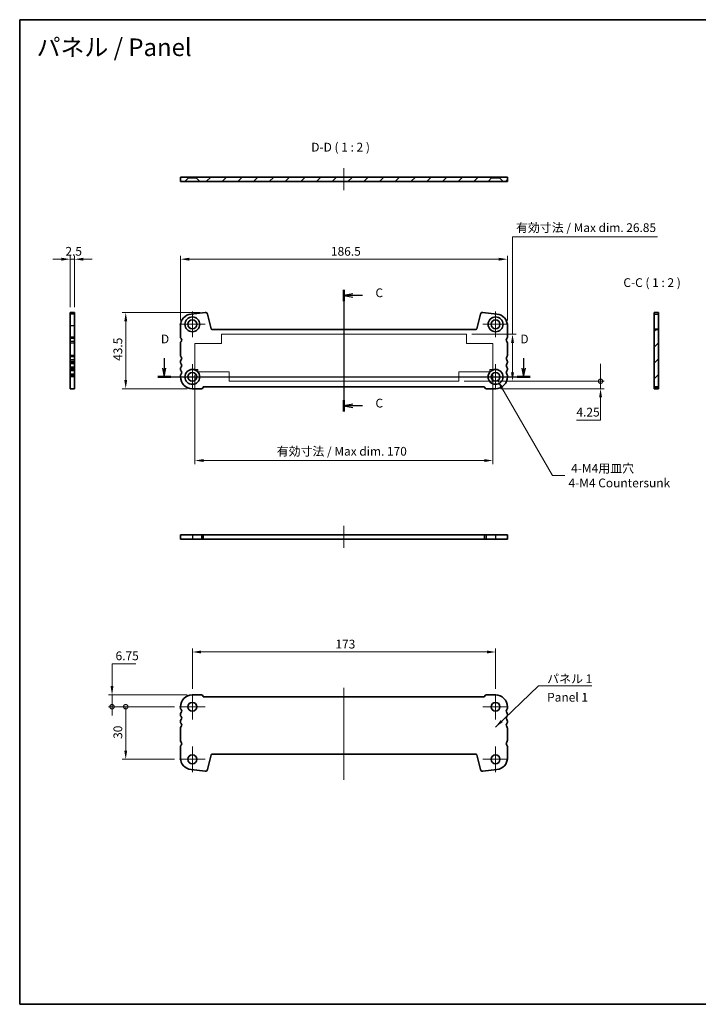
# Model space of a CAD drawing. Units: millimetres. Extents: x 29 to 5348, y 16 to 1000.
# Drawn here: x 4566 to 4953, y 16 to 578 of the extents above; entities that cross this region are included whole.
import ezdxf

# ---------------------------------------------------------------- set-up
doc = ezdxf.new("R2010")
doc.units = ezdxf.units.MM
doc.header["$LTSCALE"] = 2
doc.layers.get('Defpoints').update_dxf_attribs({"lineweight": 25})
for name, color, linetype, lineweight in [('Border (ISO)', 7, 'Continuous', 35), ('Center Mark (ISO)', 131, 'Continuous', 18), ('Centerline (ISO)', 131, 'Continuous', 18), ('Dimension (ISO)', 7, 'Continuous', 18), ('Dimension (ISO) @ 1', 7, 'Continuous', 18), ('Hatch (ISO)', 1, 'Continuous', 18), ('Section Line (ISO)', 7, 'Continuous', 25), ('Sketch Geometry (ISO)', 7, 'Continuous', 18), ('Symbol (ISO)', 7, 'Continuous', 18), ('Symbol (ISO) @ 1', 7, 'Continuous', 18), ('Visible (ISO)', 7, 'Continuous', 35), ('Visible Narrow (ISO)', 7, 'Continuous', 25)]:
    doc.layers.add(name, color=color, linetype=linetype, lineweight=lineweight)
doc.styles.add('Note Text (TK)', font='MS PGothic.ttf')
doc.dimstyles.new('Default - Method 1b (TK)', dxfattribs={"dimscale": 2, "dimtxt": 2.5, "dimasz": 2.5, "dimexe": 1, "dimexo": 1.5, "dimgap": 1, "dimtad": 1, "dimtoh": 1, "dimrnd": 1e-08, "dimdsep": 46, "dimtxsty": 'Note Text (TK)', "dimcen": 0.09, "dimdle": 5, "dimclrd": 100, "dimclre": 100, "dimclrt": 7, "dimadec": 1, "dimazin": 1, "dimtfac": 1, "dimtmove": 0, "dimatfit": 3, "dimfxl": 1, "dimtolj": 1, "dimlwd": -1, "dimlwe": -1, "dimarcsym": 0})
doc.dimstyles.new('Default - Method 1b (TK)$7', dxfattribs={"dimscale": 3.5, "dimtxt": 2.5, "dimasz": 2.5, "dimexe": 1, "dimexo": 1.5, "dimgap": 1, "dimtad": 1, "dimtoh": 1, "dimrnd": 1e-08, "dimdsep": 46, "dimtxsty": 'Note Text (TK)', "dimcen": 0.09, "dimdle": 5, "dimclrd": 100, "dimclre": 100, "dimclrt": 7, "dimadec": 1, "dimazin": 1, "dimtfac": 1, "dimtmove": 0, "dimatfit": 3, "dimfxl": 1, "dimtolj": 1, "dimlwd": -1, "dimlwe": -1, "dimarcsym": 0})
pattern_1 = [(45, (4536.5, 0), (-4.49013, 4.49013), [])]

# ---------------------------------------------------------------- blocks, each defined once
blk = doc.blocks.new('図面枠 tk図枠')
at = {"layer": 'Border (ISO)'}
for p, q in [((14.5, 289), (405.5, 289)), ((14.5, 289), (14.5, 8)), ((14.5, 8), (405.5, 8))]:
    blk.add_line(p, q, dxfattribs=at)
blk = doc.blocks.new('21dTransSection2')
at = {"layer": 'Section Line (ISO)', "linetype": 'Continuous'}
for p, q in [((106.99, 211.94), (106.99, 177.2)), ((109.49, 210.81), (106.99, 210.31)), ((109.49, 210.31), (106.99, 210.31)), ((106.99, 210.31), (109.49, 209.81)), ((112.25, 210.31), (109.49, 210.31)), ((109.49, 179.32), (106.99, 178.82)), ((109.49, 178.82), (106.99, 178.82)), ((106.99, 178.82), (109.49, 178.32)), ((112.25, 178.82), (109.49, 178.82))]:
    blk.add_line(p, q, dxfattribs=at)
at = {"layer": 'Section Line (ISO)', "linetype": 'Continuous', "lineweight": 50}
for p, q in [((106.99, 211.94), (106.99, 208.69)), ((106.99, 180.45), (106.99, 177.2))]:
    blk.add_line(p, q, dxfattribs=at)
at = {"layer": 'Section Line (ISO)', "char_height": 2.5, "attachment_point": 7, "style": 'Note Text (TK)'}
for insert in [(115.97, 209.03), (115.97, 177.54)]:
    blk.add_mtext('C', dxfattribs=dict(at, insert=insert))
blk = doc.blocks.new('12dTransSection3')
at = {"layer": 'Section Line (ISO)', "linetype": 'Continuous'}
for p, q in [((55.72, 192.39), (55.72, 189.56)), ((158.25, 192.39), (158.25, 189.56)), ((55.22, 189.56), (55.72, 187.06)), ((55.72, 189.56), (55.72, 187.06)), ((55.72, 187.06), (56.22, 189.56)), ((157.75, 189.56), (158.25, 187.06)), ((158.25, 189.56), (158.25, 187.06)), ((158.25, 187.06), (158.75, 189.56)), ((53.87, 187.06), (160.1, 187.06))]:
    blk.add_line(p, q, dxfattribs=at)
at = {"layer": 'Section Line (ISO)', "linetype": 'Continuous', "lineweight": 50}
for p, q in [((53.87, 187.06), (57.57, 187.06)), ((156.4, 187.06), (160.1, 187.06))]:
    blk.add_line(p, q, dxfattribs=at)
at = {"layer": 'Section Line (ISO)', "char_height": 2.5, "attachment_point": 7, "style": 'Note Text (TK)'}
for insert in [(54.78, 195.85), (157.31, 195.85)]:
    blk.add_mtext('D', dxfattribs=dict(at, insert=insert))
blk = doc.blocks.new('*D84')
at = {"layer": 'Defpoints', "color": 0}
for p in [(4843.74, 441.29), (4657.24, 403.29), (4843.74, 403.29)]:
    blk.add_point(p, dxfattribs=at)
at = {"layer": 'Dimension (ISO)', "color": 100}
for p, q in [((4657.24, 406.29), (4657.24, 443.29)), ((4662.24, 441.29), (4838.74, 441.29)), ((4843.74, 406.29), (4843.74, 443.29))]:
    blk.add_line(p, q, dxfattribs=at)
for points in [[(4662.24, 442.12), (4662.24, 440.46), (4657.24, 441.29)], [(4838.74, 442.12), (4838.74, 440.46), (4843.74, 441.29)]]:
    blk.add_solid(points, dxfattribs=at)
at = {"layer": 'Dimension (ISO)', "color": 7, "insert": (4743.04, 445.79), "char_height": 5, "attachment_point": 4, "style": 'Note Text (TK)'}
blk.add_mtext('\\A1;186.5', dxfattribs=at)
blk = doc.blocks.new('*D85')
at = {"layer": 'Defpoints', "color": 0}
for p in [(4671.44, 410.88), (4625.99, 367.38), (4663.99, 367.38)]:
    blk.add_point(p, dxfattribs=at)
at = {"layer": 'Dimension (ISO)', "color": 100}
for p, q in [((4668.44, 410.88), (4623.99, 410.88)), ((4625.99, 405.88), (4625.99, 372.38)), ((4660.99, 367.38), (4623.99, 367.38))]:
    blk.add_line(p, q, dxfattribs=at)
for points in [[(4625.15, 405.88), (4626.82, 405.88), (4625.99, 410.88)], [(4625.15, 372.38), (4626.82, 372.38), (4625.99, 367.38)]]:
    blk.add_solid(points, dxfattribs=at)
at = {"layer": 'Dimension (ISO)', "color": 7, "insert": (4621.49, 383.25), "char_height": 5, "attachment_point": 4, "rotation": 90, "style": 'Note Text (TK)'}
blk.add_mtext('\\A1;43.5', dxfattribs=at)
blk = doc.blocks.new('*D86')
at = {"layer": 'Defpoints', "color": 0}
for p in [(4594.32, 441.29), (4594.32, 410.88), (4596.82, 410.88)]:
    blk.add_point(p, dxfattribs=at)
at = {"layer": 'Dimension (ISO)', "color": 100}
for p, q in [((4589.32, 441.29), (4584.32, 441.29)), ((4594.32, 413.88), (4594.32, 443.29)), ((4596.82, 441.29), (4594.32, 441.29)), ((4596.82, 413.88), (4596.82, 443.29)), ((4601.82, 441.29), (4606.82, 441.29))]:
    blk.add_line(p, q, dxfattribs=at)
for points in [[(4589.32, 442.12), (4589.32, 440.46), (4594.32, 441.29)], [(4601.82, 442.12), (4601.82, 440.46), (4596.82, 441.29)]]:
    blk.add_solid(points, dxfattribs=at)
at = {"layer": 'Dimension (ISO)', "color": 7, "insert": (4591.56, 445.79), "char_height": 5, "attachment_point": 4, "style": 'Note Text (TK)'}
blk.add_mtext('\\A1;2.5', dxfattribs=at)
blk = doc.blocks.new('*D87')
at = {"layer": 'Defpoints', "color": 0}
for p in [(4836.99, 217.1), (4663.99, 193.1), (4836.99, 193.1)]:
    blk.add_point(p, dxfattribs=at)
at = {"layer": 'Dimension (ISO)', "color": 100}
for p, q in [((4663.99, 196.1), (4663.99, 219.1)), ((4668.99, 217.1), (4831.99, 217.1)), ((4836.99, 196.1), (4836.99, 219.1))]:
    blk.add_line(p, q, dxfattribs=at)
for points in [[(4668.99, 217.93), (4668.99, 216.26), (4663.99, 217.1)], [(4831.99, 217.93), (4831.99, 216.26), (4836.99, 217.1)]]:
    blk.add_solid(points, dxfattribs=at)
at = {"layer": 'Dimension (ISO)', "color": 7, "insert": (4745.6, 221.6), "char_height": 5, "attachment_point": 4, "style": 'Note Text (TK)'}
blk.add_mtext('\\A1;173', dxfattribs=at)
blk = doc.blocks.new('_DotSmall')
at = {"color": 0, "linetype": 'ByBlock', "const_width": 0.5}
blk.add_lwpolyline([(-0.0625, 0, 1), (0.0625, 0, 1)], format="xyb", close=True, dxfattribs=at)
blk = doc.blocks.new('*D88')
at = {"layer": 'Defpoints', "color": 0}
for p in [(4625.99, 185.85), (4656.74, 185.85), (4656.74, 155.85)]:
    blk.add_point(p, dxfattribs=at)
at = {"layer": 'Dimension (ISO)', "color": 100}
for p, q in [((4653.74, 185.85), (4623.99, 185.85)), ((4625.99, 160.85), (4625.99, 185.85)), ((4653.74, 155.85), (4623.99, 155.85))]:
    blk.add_line(p, q, dxfattribs=at)
blk.add_solid([(4625.15, 160.85), (4626.82, 160.85), (4625.99, 155.85)], dxfattribs=at)
at = {"layer": 'Dimension (ISO)', "color": 100, "xscale": 5, "yscale": 5, "zscale": 5, "rotation": 90}
blk.add_blockref('_DotSmall', (4625.99, 185.85), dxfattribs=at)
at = {"layer": 'Dimension (ISO)', "color": 7, "insert": (4621.49, 167.5), "char_height": 5, "attachment_point": 4, "rotation": 90, "style": 'Note Text (TK)'}
blk.add_mtext('\\A1;30', dxfattribs=at)
blk = doc.blocks.new('*D89')
at = {"layer": 'Defpoints', "color": 0}
for p in [(4618.18, 192.6), (4663.99, 192.6), (4656.74, 185.85)]:
    blk.add_point(p, dxfattribs=at)
at = {"layer": 'Dimension (ISO)', "color": 100}
for p, q in [((4618.18, 197.6), (4618.18, 210.41)), ((4618.18, 210.41), (4631.79, 210.41)), ((4660.99, 192.6), (4616.18, 192.6)), ((4618.18, 185.85), (4618.18, 192.6)), ((4653.74, 185.85), (4616.18, 185.85)), ((4618.18, 185.85), (4618.18, 180.85))]:
    blk.add_line(p, q, dxfattribs=at)
blk.add_solid([(4617.34, 197.6), (4619.01, 197.6), (4618.18, 192.6)], dxfattribs=at)
at = {"layer": 'Dimension (ISO)', "color": 100, "xscale": 5, "yscale": 5, "zscale": 5, "rotation": 90}
blk.add_blockref('_DotSmall', (4618.18, 185.85), dxfattribs=at)
at = {"layer": 'Dimension (ISO)', "color": 7, "insert": (4620.18, 214.91), "char_height": 5, "attachment_point": 4, "style": 'Note Text (TK)'}
blk.add_mtext('\\A1;6.75', dxfattribs=at)
blk = doc.blocks.new('*D90')
at = {"layer": 'Defpoints', "color": 0}
for p in [(4665.49, 378.38), (4835.49, 378.38), (4835.49, 326.38)]:
    blk.add_point(p, dxfattribs=at)
at = {"layer": 'Dimension (ISO)', "color": 100}
for p, q in [((4665.49, 375.38), (4665.49, 324.38)), ((4835.49, 375.38), (4835.49, 324.38)), ((4670.49, 326.38), (4830.49, 326.38))]:
    blk.add_line(p, q, dxfattribs=at)
for points in [[(4670.49, 327.21), (4670.49, 325.54), (4665.49, 326.38)], [(4830.49, 327.21), (4830.49, 325.54), (4835.49, 326.38)]]:
    blk.add_solid(points, dxfattribs=at)
at = {"layer": 'Dimension (ISO)', "color": 7, "insert": (4712.13, 331.66), "char_height": 5, "attachment_point": 4, "style": 'Note Text (TK)'}
blk.add_mtext('\\A1;\\fＭＳ Ｐゴシック|b0|i0;{\\H4.9800;有効寸法 / Max dim. 170}', dxfattribs=at)
blk = doc.blocks.new('*D91')
at = {"layer": 'Defpoints', "color": 0}
for p in [(4815.99, 371.63), (4896.87, 371.63), (4836.99, 367.38)]:
    blk.add_point(p, dxfattribs=at)
at = {"layer": 'Dimension (ISO)', "color": 100}
for p, q in [((4896.87, 371.63), (4896.87, 381.63)), ((4818.99, 371.63), (4898.87, 371.63)), ((4896.87, 371.63), (4896.87, 367.38)), ((4839.99, 367.38), (4898.87, 367.38)), ((4896.87, 362.38), (4896.87, 349.5)), ((4896.87, 349.5), (4883.1, 349.5))]:
    blk.add_line(p, q, dxfattribs=at)
blk.add_solid([(4896.03, 362.38), (4897.7, 362.38), (4896.87, 367.38)], dxfattribs=at)
at = {"layer": 'Dimension (ISO)', "color": 100, "xscale": 5, "yscale": 5, "zscale": 5, "rotation": 270}
blk.add_blockref('_DotSmall', (4896.87, 371.63), dxfattribs=at)
at = {"layer": 'Dimension (ISO)', "color": 7, "insert": (4883.1, 354), "char_height": 5, "attachment_point": 4, "style": 'Note Text (TK)'}
blk.add_mtext('\\A1;4.25', dxfattribs=at)
blk = doc.blocks.new('*D94')
at = {"layer": 'Defpoints', "color": 0}
for p in [(4820.39, 398.48), (4846.64, 398.48), (4815.99, 371.63)]:
    blk.add_point(p, dxfattribs=at)
at = {"layer": 'Dimension (ISO)', "color": 100}
for p, q in [((4846.64, 398.48), (4846.64, 454.02)), ((4846.64, 454.02), (4929.33, 454.02)), ((4823.39, 398.48), (4848.64, 398.48)), ((4846.64, 376.63), (4846.64, 393.48)), ((4818.99, 371.63), (4848.64, 371.63))]:
    blk.add_line(p, q, dxfattribs=at)
for points in [[(4845.8, 393.48), (4847.47, 393.48), (4846.64, 398.48)], [(4845.8, 376.63), (4847.47, 376.63), (4846.64, 371.63)]]:
    blk.add_solid(points, dxfattribs=at)
at = {"layer": 'Dimension (ISO)', "color": 7, "insert": (4848.64, 459.3), "char_height": 5, "attachment_point": 4, "style": 'Note Text (TK)'}
blk.add_mtext('\\A1;\\fＭＳ Ｐゴシック|b0|i0;{\\H4.9800;有効寸法 / Max dim. 26.85}', dxfattribs=at)
blk = doc.blocks.new('*D92')
at = {"layer": 'Defpoints', "color": 0}
for p in [(4835.86, 376.08), (4838.11, 372.18)]:
    blk.add_point(p, dxfattribs=at)
at = {"layer": 'Dimension (ISO)', "color": 100}
for p, q in [((4836.81, 374.13), (4837.17, 374.13)), ((4836.99, 373.95), (4836.99, 374.31)), ((4869.54, 317.75), (4840.61, 367.85)), ((4876.54, 317.75), (4869.54, 317.75))]:
    blk.add_line(p, q, dxfattribs=at)
blk.add_solid([(4841.33, 368.26), (4839.89, 367.43), (4838.11, 372.18)], dxfattribs=at)
at = {"layer": 'Dimension (ISO)', "color": 7, "insert": (4878.54, 317.75), "char_height": 5, "attachment_point": 4, "style": 'Note Text (TK)'}
blk.add_mtext('\\A1; \\fＭＳ Ｐゴシック|b0|i0;4-M4用皿穴\\P\\fＭＳ Ｐゴシック|b0|i0;4-M4 Countersunk', dxfattribs=at)

msp = doc.modelspace()

# ---------------------------------------------------------------- hatches: boundary and pattern name
at = {"layer": 'Hatch (ISO)'}
h = msp.add_hatch(dxfattribs=at)
h.set_pattern_fill('ANSI31', color=256, scale=50.8, style=0)
h.set_pattern_definition(pattern_1)
h.paths.add_polyline_path([(4666.235, 487.6929), (4668.235, 485.6929), (4832.735, 485.6929), (4834.735, 487.6929), (4834.735, 488.1929), (4666.235, 488.1929)])
h = msp.add_hatch(dxfattribs=at)
h.set_pattern_fill('ANSI31', color=256, scale=50.8, style=0)
h.set_pattern_definition(pattern_1)
h.paths.add_polyline_path([(4843.735, 485.6929), (4843.735, 488.1929), (4839.235, 488.1929), (4839.235, 487.6929), (4841.235, 485.6929)])
h = msp.add_hatch(dxfattribs=at)
h.set_pattern_fill('ANSI31', color=256, scale=50.8, style=0)
h.set_pattern_definition(pattern_1)
h.paths.add_polyline_path([(4927.4911, 368.3769), (4929.9911, 368.3769), (4929.9911, 401.2303), (4927.4911, 401.2303)])

# ---------------------------------------------------------------- linework, layer by layer
at = {"layer": 'Center Mark (ISO)', "linetype": 'Continuous'}
for p, q in [((4663.985, 411.3769), (4663.985, 396.8769)), ((4836.985, 411.3769), (4836.985, 396.8769)), ((4671.235, 404.1269), (4656.735, 404.1269)), ((4844.235, 404.1269), (4829.735, 404.1269)), ((4663.985, 381.3769), (4663.985, 366.8769)), ((4836.985, 381.3769), (4836.985, 366.8769)), ((4671.235, 374.1269), (4656.735, 374.1269)), ((4844.235, 374.1269), (4829.735, 374.1269)), ((4663.985, 193.0954), (4663.985, 178.5954)), ((4836.985, 193.0954), (4836.985, 178.5954)), ((4671.235, 185.8454), (4656.735, 185.8454)), ((4844.235, 185.8454), (4829.735, 185.8454)), ((4663.985, 163.0954), (4663.985, 148.5954)), ((4836.985, 163.0954), (4836.985, 148.5954)), ((4671.235, 155.8454), (4656.735, 155.8454)), ((4844.235, 155.8454), (4829.735, 155.8454))]:
    msp.add_line(p, q, dxfattribs=at)
at = {"layer": 'Centerline (ISO)', "linetype": 'Continuous'}
for p, q in [((4750.485, 493.1929), (4750.485, 480.6929)), ((4750.485, 415.8764), (4750.485, 363.3769)), ((4750.485, 289.0598), (4750.485, 276.5598)), ((4750.485, 196.5954), (4750.485, 144.0959))]:
    msp.add_line(p, q, dxfattribs=at)
at = {"layer": 'Sketch Geometry (ISO)', "color": 4, "linetype": 'Continuous', "lineweight": 18}
for p, q in [((4680.585, 398.4769), (4680.585, 393.1769)), ((4820.385, 398.4769), (4680.585, 398.4769)), ((4820.385, 393.1769), (4820.385, 398.4769)), ((4680.585, 393.1769), (4665.485, 393.1769)), ((4665.485, 393.1769), (4665.485, 378.3769)), ((4835.485, 393.1769), (4820.385, 393.1769)), ((4835.485, 378.3769), (4835.485, 393.1769)), ((4667.1823, 378.3769), (4665.485, 378.3769)), ((4667.1823, 376.9269), (4667.1823, 378.3769)), ((4684.985, 376.9269), (4667.1823, 376.9269)), ((4684.985, 376.9269), (4684.985, 371.6269)), ((4815.985, 371.6269), (4815.985, 376.9269)), ((4815.985, 376.9269), (4833.7878, 376.9269)), ((4833.7878, 376.9269), (4833.7878, 378.3769)), ((4833.7878, 378.3769), (4835.485, 378.3769)), ((4684.985, 371.6269), (4815.985, 371.6269))]:
    msp.add_line(p, q, dxfattribs=at)
at = {"layer": 'Visible (ISO)'}
for p, q in [((4657.235, 485.6929), (4657.235, 488.1929)), ((4661.735, 488.1929), (4657.235, 488.1929)), ((4657.235, 485.6929), (4659.735, 485.6929)), ((4659.735, 485.6929), (4661.735, 487.6929)), ((4668.235, 485.6929), (4659.735, 485.6929)), ((4661.735, 487.6929), (4661.735, 488.1929)), ((4661.735, 488.1929), (4666.235, 488.1929)), ((4661.735, 487.6929), (4666.235, 487.6929)), ((4834.735, 488.1929), (4666.235, 488.1929)), ((4666.235, 488.1929), (4666.235, 487.6929)), ((4666.235, 487.6929), (4668.235, 485.6929)), ((4668.235, 485.6929), (4832.735, 485.6929)), ((4832.735, 485.6929), (4834.735, 487.6929)), ((4841.235, 485.6929), (4832.735, 485.6929)), ((4834.735, 487.6929), (4834.735, 488.1929)), ((4834.735, 488.1929), (4839.235, 488.1929)), ((4834.735, 487.6929), (4839.235, 487.6929)), ((4843.735, 488.1929), (4839.235, 488.1929)), ((4839.235, 488.1929), (4839.235, 487.6929)), ((4839.235, 487.6929), (4841.235, 485.6929)), ((4841.235, 485.6929), (4843.735, 485.6929)), ((4843.735, 485.6929), (4843.735, 488.1929)), ((4594.3196, 410.8764), (4594.3196, 410.8692)), ((4596.8196, 410.8764), (4594.3196, 410.8764)), ((4594.3196, 410.0003), (4594.3196, 410.8692)), ((4596.8196, 410.8764), (4596.8196, 410.8692)), ((4596.8196, 410.0003), (4596.8196, 410.8692)), ((4663.2607, 410.0003), (4671.3104, 410.8692)), ((4829.6597, 410.8692), (4837.7094, 410.0003)), ((4927.4911, 409.9288), (4927.4911, 410.8764)), ((4927.4911, 410.8764), (4929.9911, 410.8764)), ((4929.9911, 409.9288), (4929.9911, 410.8764)), ((4594.3196, 410.0003), (4594.3196, 403.2893)), ((4596.8196, 410.0003), (4596.8196, 403.2893)), ((4672.6574, 409.9288), (4674.7317, 401.6093)), ((4826.2384, 401.6093), (4828.3127, 409.9288)), ((4927.4911, 409.9288), (4927.4911, 401.6093)), ((4929.9911, 409.9288), (4929.9911, 401.6093)), ((4594.3196, 396.8618), (4594.3196, 403.2893)), ((4596.8196, 396.8618), (4596.8196, 403.2893)), ((4657.235, 396.8618), (4657.235, 403.2893)), ((4675.2168, 401.2303), (4825.7533, 401.2303)), ((4843.735, 403.2893), (4843.735, 396.8618)), ((4927.4911, 401.6093), (4927.4911, 401.2303)), ((4929.9911, 401.2303), (4927.4911, 401.2303)), ((4927.4911, 401.2303), (4927.4911, 368.3769)), ((4929.9911, 401.6093), (4929.9911, 401.2303)), ((4929.9911, 368.3769), (4929.9911, 401.2303)), ((4594.3196, 396.8618), (4594.3196, 395.9944)), ((4594.3196, 394.2594), (4594.3196, 395.9944)), ((4594.3196, 394.2594), (4594.3196, 393.392)), ((4596.8196, 396.8618), (4596.8196, 395.9944)), ((4596.8196, 394.2594), (4596.8196, 395.9944)), ((4596.8196, 394.2594), (4596.8196, 393.392)), ((4594.3196, 386.3618), (4594.3196, 393.392)), ((4596.8196, 386.3618), (4596.8196, 393.392)), ((4657.235, 386.3618), (4657.235, 393.392)), ((4843.735, 393.392), (4843.735, 386.3618)), ((4594.3196, 386.3618), (4594.3196, 385.4944)), ((4594.3196, 383.7594), (4594.3196, 385.4944)), ((4594.3196, 383.7594), (4594.3196, 382.892)), ((4594.3196, 382.3618), (4594.3196, 382.892)), ((4594.3196, 382.3618), (4594.3196, 381.4944)), ((4596.8196, 386.3618), (4596.8196, 385.4944)), ((4596.8196, 383.7594), (4596.8196, 385.4944)), ((4596.8196, 383.7594), (4596.8196, 382.892)), ((4596.8196, 382.3618), (4596.8196, 382.892)), ((4596.8196, 382.3618), (4596.8196, 381.4944)), ((4657.235, 382.3618), (4657.235, 382.892)), ((4843.735, 382.892), (4843.735, 382.3618)), ((4594.3196, 379.7594), (4594.3196, 381.4944)), ((4594.3196, 379.7594), (4594.3196, 378.892)), ((4594.3196, 378.3618), (4594.3196, 378.892)), ((4594.3196, 378.3618), (4594.3196, 377.4944)), ((4594.3196, 375.7594), (4594.3196, 377.4944)), ((4596.8196, 379.7594), (4596.8196, 381.4944)), ((4596.8196, 379.7594), (4596.8196, 378.892)), ((4596.8196, 378.3618), (4596.8196, 378.892)), ((4596.8196, 378.3618), (4596.8196, 377.4944)), ((4596.8196, 375.7594), (4596.8196, 377.4944)), ((4657.235, 378.3618), (4657.235, 378.892)), ((4843.735, 378.892), (4843.735, 378.3618)), ((4594.3196, 375.7594), (4594.3196, 374.892)), ((4594.3196, 374.1269), (4594.3196, 374.892)), ((4594.3196, 374.1269), (4594.3196, 367.3769)), ((4596.8196, 375.7594), (4596.8196, 374.892)), ((4596.8196, 374.1269), (4596.8196, 374.892)), ((4596.8196, 374.1269), (4596.8196, 367.3769)), ((4657.235, 374.1269), (4657.235, 374.892)), ((4843.735, 374.892), (4843.735, 374.1269)), ((4596.8196, 367.3769), (4594.3196, 367.3769)), ((4669.285, 367.3769), (4663.985, 367.3769)), ((4670.235, 368.3769), (4670.235, 368.3269)), ((4830.735, 368.3769), (4670.235, 368.3769)), ((4830.735, 368.3269), (4830.735, 368.3769)), ((4836.985, 367.3769), (4831.685, 367.3769)), ((4927.4911, 368.3769), (4929.9911, 368.3769)), ((4927.4911, 368.3769), (4927.4911, 368.3269)), ((4927.4911, 367.3769), (4927.4911, 368.3269)), ((4927.4911, 367.3769), (4929.9911, 367.3769)), ((4929.9911, 368.3769), (4929.9911, 368.3269)), ((4929.9911, 367.3769), (4929.9911, 368.3269)), ((4657.235, 284.0598), (4657.235, 281.5598)), ((4657.235, 284.0598), (4663.985, 284.0598)), ((4657.235, 281.5598), (4663.985, 281.5598)), ((4669.285, 284.0598), (4663.985, 284.0598)), ((4669.285, 281.5598), (4663.985, 281.5598)), ((4669.285, 284.0598), (4670.235, 284.0598)), ((4669.285, 281.5598), (4670.235, 281.5598)), ((4670.235, 284.0598), (4670.235, 281.5598)), ((4830.735, 284.0598), (4670.235, 284.0598)), ((4830.735, 281.5598), (4670.235, 281.5598)), ((4830.735, 284.0598), (4830.735, 281.5598)), ((4830.735, 284.0598), (4831.685, 284.0598)), ((4830.735, 281.5598), (4831.685, 281.5598)), ((4836.985, 284.0598), (4831.685, 284.0598)), ((4836.985, 281.5598), (4831.685, 281.5598)), ((4836.985, 284.0598), (4843.735, 284.0598)), ((4836.985, 281.5598), (4843.735, 281.5598)), ((4843.735, 284.0598), (4843.735, 281.5598)), ((4669.285, 192.5954), (4663.985, 192.5954)), ((4670.235, 191.5954), (4670.235, 191.6454)), ((4830.735, 191.5954), (4670.235, 191.5954)), ((4830.735, 191.6454), (4830.735, 191.5954)), ((4836.985, 192.5954), (4831.685, 192.5954)), ((4657.235, 185.8454), (4657.235, 185.0804)), ((4843.735, 185.0804), (4843.735, 185.8454)), ((4657.235, 181.6105), (4657.235, 181.0804)), ((4843.735, 181.0804), (4843.735, 181.6105)), ((4657.235, 177.6105), (4657.235, 177.0804)), ((4843.735, 177.0804), (4843.735, 177.6105)), ((4657.235, 173.6105), (4657.235, 166.5804)), ((4843.735, 166.5804), (4843.735, 173.6105)), ((4657.235, 163.1105), (4657.235, 156.683)), ((4843.735, 156.683), (4843.735, 163.1105)), ((4672.6574, 150.0435), (4674.7317, 158.363)), ((4675.2168, 158.742), (4825.7533, 158.742)), ((4826.2384, 158.363), (4828.3127, 150.0435)), ((4663.2607, 149.972), (4671.3104, 149.1032)), ((4829.6597, 149.1032), (4837.7094, 149.972))]:
    msp.add_line(p, q, dxfattribs=at)
for centre, radius in [((4663.985, 404.1269), 4.25), ((4663.985, 404.1269), 2.5), ((4836.985, 404.1269), 4.25), ((4836.985, 404.1269), 2.5), ((4663.985, 374.1269), 4.25), ((4663.985, 374.1269), 2.5), ((4836.985, 374.1269), 4.25), ((4836.985, 374.1269), 2.5), ((4663.985, 185.8454), 2.5), ((4836.985, 185.8454), 2.5), ((4663.985, 155.8454), 2.5), ((4836.985, 155.8454), 2.5)]:
    msp.add_circle(centre, radius, dxfattribs=at)
for centre, radius, start, end in [((4671.4445, 409.6264), 1.25, 14, 96.160417), ((4829.5256, 409.6264), 1.25, 83.839583, 166), ((4663.985, 403.2893), 6.75, 96.160417, 180), ((4836.985, 403.2893), 6.75, 0, 83.839583), ((4675.2168, 401.7303), 0.5, 194, 270), ((4825.7533, 401.7303), 0.5, 270, 346), ((4658.485, 396.8618), 1.25, 180, 223.94552), ((4658.485, 393.392), 1.25, 136.05448, 180), ((4656.685, 395.1269), 1.25, 316.05448, 43.94552), ((4844.285, 395.1269), 1.25, 136.05448, 223.94552), ((4842.485, 396.8618), 1.25, 316.05448, 0), ((4842.485, 393.392), 1.25, 0, 43.94552), ((4658.485, 386.3618), 1.25, 180, 223.94552), ((4658.485, 382.892), 1.25, 136.05448, 180), ((4658.485, 382.3618), 1.25, 180, 223.94552), ((4656.685, 384.6269), 1.25, 316.05448, 43.94552), ((4844.285, 384.6269), 1.25, 136.05448, 223.94552), ((4842.485, 386.3618), 1.25, 316.05448, 0), ((4842.485, 382.892), 1.25, 0, 43.94552), ((4842.485, 382.3618), 1.25, 316.05448, 0), ((4658.485, 378.892), 1.25, 136.05448, 180), ((4658.485, 378.3618), 1.25, 180, 223.94552), ((4656.685, 380.6269), 1.25, 316.05448, 43.94552), ((4656.685, 376.6269), 1.25, 316.05448, 43.94552), ((4844.285, 380.6269), 1.25, 136.05448, 223.94552), ((4844.285, 376.6269), 1.25, 136.05448, 223.94552), ((4842.485, 378.892), 1.25, 0, 43.94552), ((4842.485, 378.3618), 1.25, 316.05448, 0), ((4658.485, 374.892), 1.25, 136.05448, 180), ((4663.985, 374.1269), 6.75, 180, 270), ((4836.985, 374.1269), 6.75, 270, 0), ((4842.485, 374.892), 1.25, 0, 43.94552), ((4669.285, 368.3269), 0.95, 270, 0), ((4831.685, 368.3269), 0.95, 180, 270), ((4663.985, 185.8454), 6.75, 90, 180), ((4669.285, 191.6454), 0.95, 0, 90), ((4831.685, 191.6454), 0.95, 90, 180), ((4836.985, 185.8454), 6.75, 0, 90), ((4658.485, 185.0804), 1.25, 180, 223.94552), ((4658.485, 181.6105), 1.25, 136.05448, 180), ((4658.485, 181.0804), 1.25, 180, 223.94552), ((4656.685, 183.3454), 1.25, 316.05448, 43.94552), ((4656.685, 179.3454), 1.25, 316.05448, 43.94552), ((4844.285, 183.3454), 1.25, 136.05448, 223.94552), ((4844.285, 179.3454), 1.25, 136.05448, 223.94552), ((4842.485, 185.0804), 1.25, 316.05448, 0), ((4842.485, 181.6105), 1.25, 0, 43.94552), ((4842.485, 181.0804), 1.25, 316.05448, 0), ((4658.485, 177.6105), 1.25, 136.05448, 180), ((4658.485, 177.0804), 1.25, 180, 223.94552), ((4658.485, 173.6105), 1.25, 136.05448, 180), ((4656.685, 175.3454), 1.25, 316.05448, 43.94552), ((4844.285, 175.3454), 1.25, 136.05448, 223.94552), ((4842.485, 177.6105), 1.25, 0, 43.94552), ((4842.485, 177.0804), 1.25, 316.05448, 0), ((4842.485, 173.6105), 1.25, 0, 43.94552), ((4658.485, 166.5804), 1.25, 180, 223.94552), ((4658.485, 163.1105), 1.25, 136.05448, 180), ((4656.685, 164.8454), 1.25, 316.05448, 43.94552), ((4844.285, 164.8454), 1.25, 136.05448, 223.94552), ((4842.485, 166.5804), 1.25, 316.05448, 0), ((4842.485, 163.1105), 1.25, 0, 43.94552), ((4675.2168, 158.242), 0.5, 90, 166), ((4825.7533, 158.242), 0.5, 14, 90), ((4663.985, 156.683), 6.75, 180, 263.839583), ((4836.985, 156.683), 6.75, 276.160417, 0), ((4671.4445, 150.3459), 1.25, 263.839583, 346), ((4829.5256, 150.3459), 1.25, 194, 276.160417)]:
    msp.add_arc(centre, radius, start, end, dxfattribs=at)
at = {"layer": 'Visible Narrow (ISO)'}
for p, q in [((4596.8196, 410.8692), (4594.3196, 410.8692)), ((4596.8196, 410.0003), (4594.3196, 410.0003)), ((4927.4911, 409.9288), (4929.9911, 409.9288)), ((4596.8196, 403.2893), (4594.3196, 403.2893)), ((4927.4911, 401.6093), (4929.9911, 401.6093)), ((4596.8196, 396.8618), (4594.3196, 396.8618)), ((4596.8196, 395.9944), (4594.3196, 395.9944)), ((4596.8196, 394.2594), (4594.3196, 394.2594)), ((4596.8196, 393.392), (4594.3196, 393.392)), ((4596.8196, 386.3618), (4594.3196, 386.3618)), ((4596.8196, 385.4944), (4594.3196, 385.4944)), ((4596.8196, 383.7594), (4594.3196, 383.7594)), ((4596.8196, 382.892), (4594.3196, 382.892)), ((4596.8196, 382.3618), (4594.3196, 382.3618)), ((4596.8196, 381.4944), (4594.3196, 381.4944)), ((4596.8196, 379.7594), (4594.3196, 379.7594)), ((4596.8196, 378.892), (4594.3196, 378.892)), ((4596.8196, 378.3618), (4594.3196, 378.3618)), ((4596.8196, 377.4944), (4594.3196, 377.4944)), ((4596.8196, 375.7594), (4594.3196, 375.7594)), ((4596.8196, 374.892), (4594.3196, 374.892)), ((4596.8196, 374.1269), (4594.3196, 374.1269)), ((4927.4911, 368.3269), (4929.9911, 368.3269)), ((4663.985, 284.0598), (4663.985, 281.5598)), ((4669.285, 284.0598), (4669.285, 281.5598)), ((4831.685, 284.0598), (4831.685, 281.5598)), ((4836.985, 284.0598), (4836.985, 281.5598))]:
    msp.add_line(p, q, dxfattribs=at)

# ---------------------------------------------------------------- block references
at = {"xscale": 2, "yscale": 2, "zscale": 2}
msp.add_blockref('図面枠 tk図枠', (4536.5, 0), dxfattribs=at)
at = {"layer": 'Section Line (ISO)', "xscale": 2, "yscale": 2, "zscale": 2}
for name in ['21dTransSection2', '12dTransSection3']:
    msp.add_blockref(name, (4536.5, 0), dxfattribs=at)

# ---------------------------------------------------------------- texts
at = {"layer": 'Symbol (ISO)', "color": 7, "style": 'Note Text (TK)'}
for s, insert, char_height, width, attachment_point, line_spacing_factor in [('パネル / Panel', (4575.1243, 560.9692), 10, 121.111116, 4, 1.5), ('\\fＭＳ Ｐゴシック|b0|i0;パネル 1\\P\\fＭＳ Ｐゴシック|b0|i0;Panel 1', (4866.3901, 204.3091), 5, 27.953217, 1, 1.265217)]:
    msp.add_mtext(s, dxfattribs=dict(at, insert=insert, char_height=char_height, width=width, attachment_point=attachment_point, line_spacing_factor=line_spacing_factor))
at = {"layer": 'Symbol (ISO)', "color": 7, "char_height": 5, "attachment_point": 7, "style": 'Note Text (TK)'}
for s, insert in [('D-D ( 1 : 2 )', (4731.8185, 501.1929)), ('C-C ( 1 : 2 )', (4909.8616, 423.8764))]:
    msp.add_mtext(s, dxfattribs=dict(at, insert=insert))

# ---------------------------------------------------------------- dimensions: what is measured, and where the dimension line sits
at = {"layer": 'Dimension (ISO) @ 1', "color": 100}
for base, p1, p2, angle, override, picture, middle in [((4846.6357, 398.4769), (4815.985, 371.6269), (4820.385, 398.4769), 90, {"dimscale": 1, "dimtxt": 5, "dimasz": 5, "dimexe": 2, "dimexo": 3, "dimgap": 2, "dimcen": 0.18, "dimtix": 0, "dimtofl": 0, "dimtmove": 0, "dimatfit": 2}, '*D94', (4888.985, 454.021)), ((4835.485, 326.3769), (4665.485, 378.3769), (4835.485, 378.3769), 180, {"dimscale": 1, "dimtxt": 5, "dimasz": 5, "dimexe": 2, "dimexo": 3, "dimgap": 2, "dimdec": 2, "dimcen": 0.18, "dimtol": 0, "dimlim": 0, "dimtp": 0, "dimtm": 0, "dimtdec": 2, "dimtix": 0, "dimtofl": 0, "dimtmove": 0, "dimatfit": 1}, '*D90', (4749.985, 326.3769))]:
    dim = msp.add_linear_dim(base=base, p1=p1, p2=p2, angle=angle, text='\\fＭＳ Ｐゴシック|b0|i0;{\\H4.9800;有効寸法 / Max dim. <>}', dimstyle='Default - Method 1b (TK)', override=override, dxfattribs=at)
    dim.commit()
    dim.dimension.update_dxf_attribs({"geometry": picture, "text_midpoint": middle, "dimtype": 128})
for base, p1, p2, angle, override, picture, middle in [((4594.3196, 441.2893), (4596.8196, 410.8764), (4594.3196, 410.8764), 180, {"dimscale": 1, "dimtxt": 5, "dimasz": 5, "dimexe": 2, "dimexo": 3, "dimgap": 2, "dimdec": 2, "dimcen": 0.18, "dimtol": 0, "dimlim": 0, "dimtp": 0, "dimtm": 0, "dimtdec": 2, "dimtix": 0, "dimtofl": 1, "dimtmove": 0, "dimatfit": 1}, '*D86', (4595.5696, 441.2893)), ((4625.985, 367.3769), (4671.4445, 410.8764), (4663.985, 367.3769), 90, {"dimscale": 1, "dimtxt": 5, "dimasz": 5, "dimexe": 2, "dimexo": 3, "dimgap": 2, "dimdec": 2, "dimcen": 0.18, "dimtol": 0, "dimlim": 0, "dimtp": 0, "dimtm": 0, "dimtdec": 2, "dimtix": 0, "dimtofl": 0, "dimtmove": 0, "dimatfit": 1}, '*D85', (4625.985, 389.1266)), ((4896.8657, 371.6269), (4836.985, 367.3769), (4815.985, 371.6269), 90, {"dimscale": 1, "dimtxt": 5, "dimasz": 5, "dimexe": 2, "dimexo": 3, "dimgap": 2, "dimdec": 2, "dimblk2": 'DotSmall', "dimsah": 1, "dimcen": 0.18, "dimdle": 0, "dimtol": 0, "dimlim": 0, "dimtp": 0, "dimtm": 0, "dimtdec": 2, "dimtix": 0, "dimtofl": 1, "dimtmove": 0, "dimatfit": 1}, '*D91', (4888.985, 349.4962)), ((4836.985, 217.0954), (4663.985, 193.0954), (4836.985, 193.0954), 180, {"dimscale": 1, "dimtxt": 5, "dimasz": 5, "dimexe": 2, "dimexo": 3, "dimgap": 2, "dimdec": 2, "dimcen": 0.18, "dimtol": 0, "dimlim": 0, "dimtp": 0, "dimtm": 0, "dimtdec": 2, "dimtix": 0, "dimtofl": 0, "dimtmove": 0, "dimatfit": 1}, '*D87', (4750.485, 217.0954)), ((4618.1754, 192.5954), (4656.735, 185.8454), (4663.985, 192.5954), 90, {"dimscale": 1, "dimtxt": 5, "dimasz": 5, "dimexe": 2, "dimexo": 3, "dimgap": 2, "dimdec": 2, "dimblk1": 'DotSmall', "dimsah": 1, "dimcen": 0.18, "dimdle": 0, "dimtol": 0, "dimlim": 0, "dimtp": 0, "dimtm": 0, "dimtdec": 2, "dimtix": 0, "dimtofl": 1, "dimtmove": 0, "dimatfit": 1}, '*D89', (4625.985, 210.4051)), ((4625.985, 185.8454), (4656.735, 155.8454), (4656.735, 185.8454), 90, {"dimscale": 1, "dimtxt": 5, "dimasz": 5, "dimexe": 2, "dimexo": 3, "dimgap": 2, "dimdec": 2, "dimblk2": 'DotSmall', "dimsah": 1, "dimcen": 0.18, "dimdle": 0, "dimtol": 0, "dimlim": 0, "dimtp": 0, "dimtm": 0, "dimtdec": 2, "dimtix": 0, "dimtofl": 0, "dimtmove": 0, "dimatfit": 1}, '*D88', (4625.985, 170.8254))]:
    dim = msp.add_linear_dim(base=base, p1=p1, p2=p2, angle=angle, dimstyle='Default - Method 1b (TK)', override=override, dxfattribs=at)
    dim.commit()
    dim.dimension.update_dxf_attribs({"geometry": picture, "text_midpoint": middle, "dimtype": 128})
dim = msp.add_linear_dim(base=(4843.735, 441.2893), p1=(4657.235, 403.2893), p2=(4843.735, 403.2893), dimstyle='Default - Method 1b (TK)', override={"dimscale": 1, "dimtxt": 5, "dimasz": 5, "dimexe": 2, "dimexo": 3, "dimgap": 2, "dimdec": 2, "dimcen": 0.18, "dimtol": 0, "dimlim": 0, "dimtp": 0, "dimtm": 0, "dimtdec": 2, "dimtix": 0, "dimtofl": 0, "dimtmove": 0, "dimatfit": 1}, dxfattribs=at)
dim.commit()
dim.dimension.update_dxf_attribs({"geometry": '*D84', "text_midpoint": (4750.485, 441.2893), "dimtype": 128})
dim = msp.add_diameter_dim_2p(p1=(4835.86, 376.0755), p2=(4838.11, 372.1784), text=' \\fＭＳ Ｐゴシック|b0|i0;4-M4用皿穴\\P\\fＭＳ Ｐゴシック|b0|i0;4-M4 Countersunk', dimstyle='Default - Method 1b (TK)', override={"dimscale": 1, "dimtxt": 5, "dimasz": 5, "dimexe": 2, "dimexo": 3, "dimgap": 2, "dimtad": 0, "dimtih": 1, "dimtoh": 1, "dimdec": 2, "dimlfac": 1, "dimcen": 0.18, "dimtol": 0, "dimlim": 0, "dimtp": 0, "dimtm": 0, "dimtdec": 2, "dimtix": 0, "dimtofl": 0, "dimtmove": 0, "dimatfit": 3, "dimtvp": 0}, dxfattribs=at)
dim.commit()
dim.dimension.update_dxf_attribs({"geometry": '*D92', "text_midpoint": (4906.8777, 317.7478), "dimtype": 131})

# ---------------------------------------------------------------- leaders
at = {"layer": 'Symbol (ISO) @ 1', "color": 100, "annotation_type": 0, "has_hookline": 1, "hookline_direction": 0, "text_width": 25.4261}
msp.add_leader([(4836.8411, 174.146), (4861.3901, 197.7029), (4866.3901, 197.7029)], dimstyle='Default - Method 1b (TK)$7', override={"dimscale": 1, "dimtxt": 5, "dimasz": 5, "dimgap": 0, "dimtad": 1}, dxfattribs=at)

doc.saveas('drawing.dxf')
